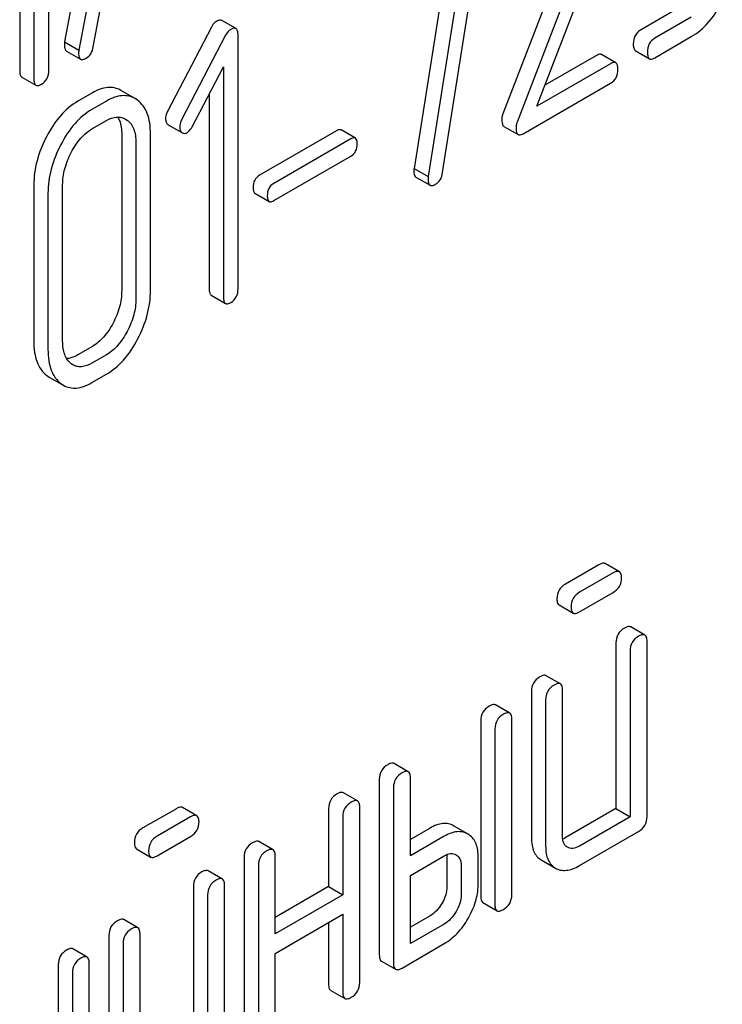
# Model space of a CAD drawing. Units: millimetres. Extents: x 0 to 2937, y -2 to 2077.
# Drawn here: x 2758 to 2769, y 1338 to 1353 of the extents above; entities that cross this region are included whole.
import ezdxf

# ---------------------------------------------------------------- set-up
doc = ezdxf.new("R2010")
doc.units = ezdxf.units.MM
doc.header["$LTSCALE"] = 161.538462
doc.layers.get('0').update_dxf_attribs({"linetype": 'CONTINUOUS'})

msp = doc.modelspace()

# ---------------------------------------------------------------- linework, layer by layer
at = {"color": 7, "linetype": 'Continuous'}
for p, q in [((2759.577, 1356.92), (2758.789, 1352.701)), ((2759.789, 1356.798), (2759.001, 1352.579)), ((2758.554, 1352.279), (2758.554, 1356.073)), ((2764.44, 1350.747), (2765.098, 1354.917)), ((2766.541, 1354.743), (2765.341, 1351.626)), ((2764.853, 1354.665), (2764.226, 1350.687)), ((2766.753, 1354.621), (2765.553, 1351.503)), ((2764.599, 1354.518), (2764.014, 1350.81)), ((2765.85, 1351.739), (2766.937, 1354.564)), ((2758.329, 1353.758), (2758.329, 1352.15)), ((2759.217, 1352.628), (2759.438, 1353.814)), ((2758.117, 1353.635), (2758.117, 1352.272)), ((2767.947, 1353.194), (2767.4, 1352.879)), ((2761.351, 1352.9), (2761.139, 1353.022)), ((2768.159, 1353.072), (2767.612, 1352.756)), ((2760.984, 1352.924), (2760.331, 1351.669)), ((2761.196, 1352.802), (2760.543, 1351.546)), ((2761.382, 1349.013), (2761.382, 1352.807)), ((2758.789, 1352.701), (2759.001, 1352.579)), ((2767.612, 1352.464), (2768.159, 1352.78)), ((2758.815, 1352.565), (2759.027, 1352.443)), ((2767.03, 1352.388), (2766.817, 1352.511)), ((2767.321, 1352.572), (2767.534, 1352.45)), ((2766.952, 1352.375), (2765.85, 1351.739)), ((2766.74, 1352.497), (2765.971, 1352.054)), ((2760.696, 1351.433), (2761.163, 1352.328)), ((2761.163, 1352.328), (2761.163, 1348.887)), ((2758.148, 1352.176), (2758.36, 1352.053)), ((2765.645, 1351.328), (2766.952, 1352.083)), ((2759.203, 1351.939), (2758.984, 1351.813)), ((2759.842, 1351.853), (2759.63, 1351.975)), ((2760.951, 1351.922), (2760.951, 1349.01)), ((2759.415, 1351.817), (2759.196, 1351.691)), ((2759.88, 1351.828), (2759.842, 1351.853)), ((2759.196, 1351.399), (2759.415, 1351.525)), ((2759.699, 1351.548), (2759.725, 1351.531)), ((2760.331, 1351.467), (2760.337, 1351.463)), ((2760.337, 1351.463), (2760.542, 1351.344)), ((2760.543, 1351.345), (2760.549, 1351.34)), ((2762.855, 1351.372), (2761.703, 1350.707)), ((2763.136, 1351.261), (2762.924, 1351.384)), ((2765.358, 1351.438), (2765.57, 1351.316)), ((2759.642, 1351.318), (2759.642, 1348.983)), ((2759.854, 1351.195), (2759.854, 1348.861)), ((2760.073, 1348.987), (2760.073, 1351.321)), ((2763.067, 1351.25), (2761.915, 1350.585)), ((2761.915, 1350.328), (2763.067, 1350.993)), ((2764.014, 1350.81), (2764.226, 1350.687)), ((2764.04, 1350.679), (2764.252, 1350.557)), ((2758.328, 1350.559), (2758.328, 1348.225)), ((2758.759, 1348.228), (2758.759, 1350.563)), ((2758.54, 1350.437), (2758.54, 1348.102)), ((2761.634, 1350.438), (2761.846, 1350.315)), ((2760.982, 1348.912), (2761.194, 1348.79)), ((2759.203, 1348.146), (2758.984, 1348.02)), ((2759.415, 1348.023), (2759.196, 1347.897)), ((2758.913, 1347.872), (2758.887, 1347.889)), ((2758.519, 1347.715), (2758.558, 1347.689)), ((2758.558, 1347.689), (2758.73, 1347.59)), ((2759.196, 1347.605), (2759.415, 1347.732)), ((2758.732, 1347.592), (2758.77, 1347.567)), ((2766.777, 1344.881), (2766.277, 1344.593)), ((2767.084, 1344.777), (2766.871, 1344.899)), ((2766.989, 1344.759), (2766.489, 1344.47)), ((2766.489, 1344.178), (2766.989, 1344.467)), ((2766.181, 1344.281), (2766.393, 1344.159)), ((2767.465, 1343.83), (2767.253, 1343.952)), ((2767.032, 1343.716), (2767.032, 1341.235)), ((2767.497, 1341.113), (2767.497, 1343.739)), ((2767.244, 1343.593), (2767.244, 1341.113)), ((2766.202, 1343.1), (2765.989, 1343.223)), ((2765.769, 1342.986), (2765.769, 1340.798)), ((2766.233, 1340.821), (2766.233, 1343.01)), ((2765.443, 1342.663), (2765.231, 1342.785)), ((2765.981, 1342.864), (2765.981, 1340.675)), ((2765.01, 1342.548), (2765.01, 1339.922)), ((2765.475, 1339.946), (2765.475, 1342.572)), ((2765.223, 1342.426), (2765.223, 1339.8)), ((2763.927, 1341.787), (2763.715, 1341.91)), ((2763.494, 1341.673), (2763.494, 1339.047)), ((2763.959, 1340.529), (2763.959, 1341.696)), ((2763.169, 1341.349), (2762.957, 1341.472)), ((2763.706, 1341.551), (2763.706, 1338.924)), ((2760.459, 1341.234), (2759.959, 1340.945)), ((2760.766, 1341.129), (2760.553, 1341.252)), ((2762.736, 1341.235), (2762.736, 1340.068)), ((2763.201, 1338.632), (2763.201, 1341.259)), ((2767.032, 1341.235), (2766.274, 1340.798)), ((2767.032, 1341.235), (2767.244, 1341.113)), ((2760.671, 1341.111), (2760.171, 1340.822)), ((2762.948, 1341.113), (2762.948, 1339.946)), ((2767.244, 1341.113), (2766.486, 1340.675)), ((2764.252, 1340.943), (2763.959, 1340.774)), ((2764.82, 1340.853), (2764.605, 1340.977)), ((2766.486, 1340.383), (2767.371, 1340.894)), ((2760.171, 1340.531), (2760.671, 1340.82)), ((2761.905, 1340.62), (2761.693, 1340.742)), ((2764.464, 1340.821), (2763.959, 1340.529)), ((2759.863, 1340.634), (2760.075, 1340.511)), ((2761.472, 1340.506), (2761.472, 1337.879)), ((2761.937, 1339.362), (2761.937, 1340.529)), ((2763.959, 1340.237), (2764.464, 1340.529)), ((2764.505, 1340.506), (2764.505, 1340.068)), ((2764.97, 1340.091), (2764.97, 1340.529)), ((2765.915, 1340.468), (2766.127, 1340.345)), ((2761.147, 1340.182), (2760.935, 1340.305)), ((2761.685, 1340.383), (2761.685, 1337.757)), ((2764.717, 1340.383), (2764.717, 1339.946)), ((2763.959, 1339.216), (2763.959, 1340.237)), ((2760.714, 1340.068), (2760.714, 1337.588)), ((2761.179, 1337.465), (2761.179, 1340.091)), ((2762.736, 1340.068), (2761.937, 1339.607)), ((2762.736, 1340.068), (2762.948, 1339.946)), ((2760.926, 1339.946), (2760.926, 1337.465)), ((2762.948, 1339.946), (2761.937, 1339.362)), ((2765.041, 1339.83), (2765.254, 1339.707)), ((2759.884, 1339.453), (2759.672, 1339.575)), ((2761.937, 1339.07), (2762.948, 1339.654)), ((2762.948, 1339.654), (2762.948, 1338.486)), ((2764.252, 1339.63), (2763.959, 1339.461)), ((2762.736, 1339.531), (2762.736, 1338.609)), ((2764.464, 1339.508), (2763.959, 1339.216)), ((2759.451, 1339.338), (2759.451, 1337.15)), ((2759.916, 1337.173), (2759.916, 1339.362)), ((2759.125, 1339.015), (2758.913, 1339.137)), ((2759.663, 1339.216), (2759.663, 1337.027)), ((2763.833, 1338.851), (2764.464, 1339.216)), ((2761.937, 1337.903), (2761.937, 1339.07)), ((2758.693, 1338.901), (2758.693, 1336.42)), ((2759.157, 1336.298), (2759.157, 1338.924)), ((2763.525, 1338.954), (2763.737, 1338.832)), ((2758.905, 1338.778), (2758.905, 1336.298)), ((2762.767, 1338.517), (2762.979, 1338.394))]:
    msp.add_line(p, q, dxfattribs=at)
msp.add_arc((2760.579, 1351.392), 0.0597, 239.9925, 242.6564, dxfattribs=at)
for points, knots in [([(2768.159, 1352.78), (2768.253, 1352.834), (2768.435, 1352.991), (2768.564, 1353.19), (2768.622, 1353.301)], [0, 0, 0, 0, 0.464902, 1, 1, 1, 1]), ([(2761.058, 1353.008), (2761.051, 1353.004), (2761.02, 1352.982), (2760.997, 1352.95), (2760.984, 1352.924)], [0, 0, 0, 0, 0.235315, 1, 1, 1, 1]), ([(2761.139, 1353.022), (2761.134, 1353.025), (2761.106, 1353.033), (2761.078, 1353.019), (2761.058, 1353.008)], [0, 0, 0, 0, 0.194054, 1, 1, 1, 1]), ([(2761.271, 1352.886), (2761.263, 1352.881), (2761.232, 1352.859), (2761.21, 1352.827), (2761.196, 1352.802)], [0, 0, 0, 0, 0.235315, 1, 1, 1, 1]), ([(2761.351, 1352.9), (2761.346, 1352.902), (2761.319, 1352.911), (2761.29, 1352.897), (2761.271, 1352.886)], [0, 0, 0, 0, 0.194054, 1, 1, 1, 1]), ([(2761.382, 1352.807), (2761.382, 1352.827), (2761.381, 1352.861), (2761.362, 1352.893), (2761.351, 1352.9)], [0, 0, 0, 0, 0.60404, 1, 1, 1, 1]), ([(2767.4, 1352.879), (2767.366, 1352.859), (2767.304, 1352.797), (2767.291, 1352.712), (2767.291, 1352.67)], [0, 0, 0, 0, 0.481113, 1, 1, 1, 1]), ([(2758.789, 1352.701), (2758.788, 1352.697), (2758.785, 1352.681), (2758.785, 1352.666), (2758.785, 1352.655)], [0, 0, 0, 0, 0.306966, 1, 1, 1, 1]), ([(2758.785, 1352.655), (2758.785, 1352.644), (2758.786, 1352.613), (2758.797, 1352.576), (2758.815, 1352.565)], [0, 0, 0, 0, 0.339205, 1, 1, 1, 1]), ([(2767.291, 1352.67), (2767.291, 1352.648), (2767.292, 1352.613), (2767.31, 1352.579), (2767.321, 1352.572)], [0, 0, 0, 0, 0.614515, 1, 1, 1, 1]), ([(2767.612, 1352.756), (2767.578, 1352.736), (2767.516, 1352.675), (2767.503, 1352.59), (2767.503, 1352.547)], [0, 0, 0, 0, 0.481113, 1, 1, 1, 1]), ([(2759.001, 1352.579), (2759, 1352.574), (2758.998, 1352.559), (2758.997, 1352.543), (2758.997, 1352.532)], [0, 0, 0, 0, 0.306966, 1, 1, 1, 1]), ([(2758.997, 1352.532), (2758.997, 1352.521), (2758.998, 1352.491), (2759.009, 1352.453), (2759.027, 1352.443)], [0, 0, 0, 0, 0.339205, 1, 1, 1, 1]), ([(2759.112, 1352.459), (2759.139, 1352.474), (2759.189, 1352.525), (2759.211, 1352.591), (2759.217, 1352.628)], [0, 0, 0, 0, 0.459754, 1, 1, 1, 1]), ([(2766.817, 1352.511), (2766.813, 1352.513), (2766.786, 1352.522), (2766.759, 1352.508), (2766.74, 1352.497)], [0, 0, 0, 0, 0.196696, 1, 1, 1, 1]), ([(2767.503, 1352.547), (2767.503, 1352.526), (2767.504, 1352.491), (2767.522, 1352.457), (2767.534, 1352.45)], [0, 0, 0, 0, 0.614515, 1, 1, 1, 1]), ([(2759.027, 1352.443), (2759.032, 1352.44), (2759.048, 1352.435), (2759.078, 1352.441), (2759.1, 1352.452), (2759.112, 1352.459)], [0, 0, 0, 0, 0.188931, 0.531917, 1, 1, 1, 1]), ([(2767.03, 1352.388), (2767.025, 1352.391), (2766.998, 1352.399), (2766.971, 1352.386), (2766.952, 1352.375)], [0, 0, 0, 0, 0.196696, 1, 1, 1, 1]), ([(2767.061, 1352.292), (2767.061, 1352.313), (2767.06, 1352.348), (2767.041, 1352.381), (2767.03, 1352.388)], [0, 0, 0, 0, 0.608043, 1, 1, 1, 1]), ([(2767.534, 1352.45), (2767.538, 1352.447), (2767.553, 1352.443), (2767.581, 1352.448), (2767.601, 1352.458), (2767.612, 1352.464)], [0, 0, 0, 0, 0.190126, 0.532845, 1, 1, 1, 1]), ([(2758.117, 1352.272), (2758.117, 1352.251), (2758.118, 1352.216), (2758.136, 1352.182), (2758.148, 1352.176)], [0, 0, 0, 0, 0.612645, 1, 1, 1, 1]), ([(2758.441, 1352.069), (2758.476, 1352.088), (2758.54, 1352.15), (2758.554, 1352.236), (2758.554, 1352.279)], [0, 0, 0, 0, 0.478564, 1, 1, 1, 1]), ([(2766.952, 1352.083), (2766.986, 1352.103), (2767.048, 1352.164), (2767.061, 1352.249), (2767.061, 1352.292)], [0, 0, 0, 0, 0.474189, 1, 1, 1, 1]), ([(2758.329, 1352.15), (2758.329, 1352.128), (2758.33, 1352.094), (2758.348, 1352.06), (2758.36, 1352.053)], [0, 0, 0, 0, 0.612645, 1, 1, 1, 1]), ([(2758.36, 1352.053), (2758.364, 1352.051), (2758.38, 1352.046), (2758.409, 1352.051), (2758.43, 1352.062), (2758.441, 1352.069)], [0, 0, 0, 0, 0.188797, 0.531263, 1, 1, 1, 1]), ([(2759.63, 1351.975), (2759.601, 1351.992), (2759.536, 1352.018), (2759.429, 1352.024), (2759.314, 1351.997), (2759.24, 1351.961), (2759.203, 1351.939)], [0, 0, 0, 0, 0.22621, 0.455412, 0.707998, 1, 1, 1, 1]), ([(2758.984, 1351.813), (2758.889, 1351.758), (2758.707, 1351.601), (2758.579, 1351.401), (2758.521, 1351.289)], [0, 0, 0, 0, 0.464813, 1, 1, 1, 1]), ([(2759.842, 1351.853), (2759.813, 1351.87), (2759.748, 1351.895), (2759.641, 1351.901), (2759.527, 1351.875), (2759.453, 1351.839), (2759.415, 1351.817)], [0, 0, 0, 0, 0.22621, 0.455412, 0.707998, 1, 1, 1, 1]), ([(2760.073, 1351.321), (2760.073, 1351.378), (2760.066, 1351.482), (2760.031, 1351.626), (2759.97, 1351.744), (2759.912, 1351.804), (2759.88, 1351.828)], [0, 0, 0, 0, 0.30014, 0.558838, 0.786987, 1, 1, 1, 1]), ([(2759.196, 1351.691), (2759.101, 1351.636), (2758.92, 1351.478), (2758.791, 1351.278), (2758.733, 1351.166)], [0, 0, 0, 0, 0.464813, 1, 1, 1, 1]), ([(2760.331, 1351.669), (2760.325, 1351.659), (2760.308, 1351.622), (2760.298, 1351.582), (2760.298, 1351.553)], [0, 0, 0, 0, 0.281555, 1, 1, 1, 1]), ([(2765.341, 1351.626), (2765.338, 1351.618), (2765.33, 1351.592), (2765.326, 1351.564), (2765.326, 1351.544)], [0, 0, 0, 0, 0.272015, 1, 1, 1, 1]), ([(2759.415, 1351.525), (2759.462, 1351.552), (2759.537, 1351.583), (2759.638, 1351.576), (2759.68, 1351.559), (2759.699, 1351.548)], [0, 0, 0, 0, 0.548449, 0.780797, 1, 1, 1, 1]), ([(2759.582, 1351.578), (2759.592, 1351.562), (2759.632, 1351.481), (2759.642, 1351.388), (2759.642, 1351.318)], [0, 0, 0, 0, 0.217803, 1, 1, 1, 1]), ([(2759.725, 1351.531), (2759.746, 1351.515), (2759.786, 1351.474), (2759.827, 1351.395), (2759.85, 1351.299), (2759.854, 1351.231), (2759.854, 1351.195)], [0, 0, 0, 0, 0.21672, 0.451386, 0.712376, 1, 1, 1, 1]), ([(2760.298, 1351.553), (2760.298, 1351.536), (2760.301, 1351.503), (2760.319, 1351.476), (2760.331, 1351.467)], [0, 0, 0, 0, 0.557475, 1, 1, 1, 1]), ([(2760.543, 1351.546), (2760.537, 1351.536), (2760.52, 1351.5), (2760.51, 1351.46), (2760.51, 1351.431)], [0, 0, 0, 0, 0.281555, 1, 1, 1, 1]), ([(2765.326, 1351.544), (2765.326, 1351.52), (2765.326, 1351.483), (2765.346, 1351.445), (2765.358, 1351.438)], [0, 0, 0, 0, 0.619109, 1, 1, 1, 1]), ([(2765.553, 1351.503), (2765.55, 1351.496), (2765.542, 1351.47), (2765.538, 1351.442), (2765.538, 1351.421)], [0, 0, 0, 0, 0.272015, 1, 1, 1, 1]), ([(2758.888, 1351.049), (2758.907, 1351.086), (2758.985, 1351.221), (2759.097, 1351.342), (2759.196, 1351.399)], [0, 0, 0, 0, 0.266112, 1, 1, 1, 1]), ([(2760.51, 1351.431), (2760.51, 1351.424), (2760.511, 1351.4), (2760.517, 1351.376), (2760.527, 1351.362)], [0, 0, 0, 0, 0.29048, 1, 1, 1, 1]), ([(2760.552, 1351.339), (2760.562, 1351.334), (2760.587, 1351.33), (2760.61, 1351.34), (2760.621, 1351.346)], [0, 0, 0, 0, 0.453846, 1, 1, 1, 1]), ([(2760.621, 1351.346), (2760.628, 1351.35), (2760.659, 1351.373), (2760.682, 1351.406), (2760.696, 1351.433)], [0, 0, 0, 0, 0.209665, 1, 1, 1, 1]), ([(2762.924, 1351.384), (2762.919, 1351.386), (2762.896, 1351.394), (2762.872, 1351.382), (2762.855, 1351.372)], [0, 0, 0, 0, 0.196914, 1, 1, 1, 1]), ([(2765.538, 1351.421), (2765.538, 1351.398), (2765.539, 1351.36), (2765.558, 1351.323), (2765.57, 1351.316)], [0, 0, 0, 0, 0.619109, 1, 1, 1, 1]), ([(2765.57, 1351.316), (2765.575, 1351.313), (2765.6, 1351.305), (2765.627, 1351.318), (2765.645, 1351.328)], [0, 0, 0, 0, 0.1968, 1, 1, 1, 1]), ([(2758.521, 1351.289), (2758.459, 1351.172), (2758.363, 1350.935), (2758.328, 1350.681), (2758.328, 1350.559)], [0, 0, 0, 0, 0.519575, 1, 1, 1, 1]), ([(2763.136, 1351.261), (2763.132, 1351.264), (2763.108, 1351.271), (2763.084, 1351.259), (2763.067, 1351.25)], [0, 0, 0, 0, 0.196914, 1, 1, 1, 1]), ([(2763.164, 1351.177), (2763.164, 1351.196), (2763.163, 1351.226), (2763.146, 1351.255), (2763.136, 1351.261)], [0, 0, 0, 0, 0.607744, 1, 1, 1, 1]), ([(2758.733, 1351.166), (2758.672, 1351.05), (2758.575, 1350.813), (2758.54, 1350.558), (2758.54, 1350.437)], [0, 0, 0, 0, 0.519575, 1, 1, 1, 1]), ([(2758.759, 1350.563), (2758.759, 1350.643), (2758.782, 1350.812), (2758.847, 1350.97), (2758.888, 1351.049)], [0, 0, 0, 0, 0.473485, 1, 1, 1, 1]), ([(2763.067, 1350.993), (2763.097, 1351.01), (2763.152, 1351.064), (2763.164, 1351.139), (2763.164, 1351.177)], [0, 0, 0, 0, 0.473705, 1, 1, 1, 1]), ([(2764.014, 1350.81), (2764.013, 1350.806), (2764.01, 1350.793), (2764.01, 1350.779), (2764.01, 1350.769)], [0, 0, 0, 0, 0.298301, 1, 1, 1, 1]), ([(2764.01, 1350.769), (2764.01, 1350.758), (2764.011, 1350.727), (2764.021, 1350.69), (2764.04, 1350.679)], [0, 0, 0, 0, 0.339864, 1, 1, 1, 1]), ([(2764.335, 1350.572), (2764.363, 1350.589), (2764.415, 1350.641), (2764.434, 1350.71), (2764.44, 1350.747)], [0, 0, 0, 0, 0.463537, 1, 1, 1, 1]), ([(2761.703, 1350.707), (2761.673, 1350.69), (2761.619, 1350.636), (2761.607, 1350.561), (2761.607, 1350.523)], [0, 0, 0, 0, 0.48157, 1, 1, 1, 1]), ([(2764.226, 1350.687), (2764.225, 1350.683), (2764.222, 1350.67), (2764.222, 1350.656), (2764.222, 1350.647)], [0, 0, 0, 0, 0.298301, 1, 1, 1, 1]), ([(2764.222, 1350.647), (2764.222, 1350.636), (2764.223, 1350.605), (2764.233, 1350.568), (2764.252, 1350.557)], [0, 0, 0, 0, 0.339864, 1, 1, 1, 1]), ([(2761.607, 1350.523), (2761.607, 1350.504), (2761.608, 1350.474), (2761.624, 1350.444), (2761.634, 1350.438)], [0, 0, 0, 0, 0.615092, 1, 1, 1, 1]), ([(2761.915, 1350.585), (2761.885, 1350.567), (2761.831, 1350.513), (2761.819, 1350.438), (2761.819, 1350.401)], [0, 0, 0, 0, 0.48157, 1, 1, 1, 1]), ([(2764.252, 1350.557), (2764.257, 1350.554), (2764.272, 1350.549), (2764.302, 1350.555), (2764.323, 1350.566), (2764.335, 1350.572)], [0, 0, 0, 0, 0.188304, 0.53088, 1, 1, 1, 1]), ([(2761.819, 1350.401), (2761.819, 1350.382), (2761.82, 1350.351), (2761.836, 1350.321), (2761.846, 1350.315)], [0, 0, 0, 0, 0.615092, 1, 1, 1, 1]), ([(2761.846, 1350.315), (2761.85, 1350.313), (2761.874, 1350.306), (2761.899, 1350.318), (2761.915, 1350.328)], [0, 0, 0, 0, 0.191525, 1, 1, 1, 1]), ([(2759.642, 1348.983), (2759.642, 1348.901), (2759.618, 1348.731), (2759.553, 1348.572), (2759.512, 1348.495)], [0, 0, 0, 0, 0.484498, 1, 1, 1, 1]), ([(2759.88, 1348.255), (2759.941, 1348.37), (2760.037, 1348.608), (2760.073, 1348.863), (2760.073, 1348.987)], [0, 0, 0, 0, 0.514371, 1, 1, 1, 1]), ([(2760.951, 1349.01), (2760.951, 1348.988), (2760.952, 1348.953), (2760.97, 1348.919), (2760.982, 1348.912)], [0, 0, 0, 0, 0.614515, 1, 1, 1, 1]), ([(2761.273, 1348.804), (2761.306, 1348.824), (2761.369, 1348.885), (2761.382, 1348.97), (2761.382, 1349.013)], [0, 0, 0, 0, 0.474191, 1, 1, 1, 1]), ([(2759.854, 1348.861), (2759.854, 1348.78), (2759.831, 1348.61), (2759.766, 1348.451), (2759.725, 1348.372)], [0, 0, 0, 0, 0.47335, 1, 1, 1, 1]), ([(2761.163, 1348.887), (2761.163, 1348.866), (2761.164, 1348.831), (2761.183, 1348.797), (2761.194, 1348.79)], [0, 0, 0, 0, 0.614515, 1, 1, 1, 1]), ([(2761.194, 1348.79), (2761.199, 1348.787), (2761.213, 1348.783), (2761.241, 1348.788), (2761.262, 1348.798), (2761.273, 1348.804)], [0, 0, 0, 0, 0.190127, 0.532847, 1, 1, 1, 1]), ([(2759.512, 1348.495), (2759.473, 1348.42), (2759.387, 1348.286), (2759.265, 1348.182), (2759.203, 1348.146)], [0, 0, 0, 0, 0.538693, 1, 1, 1, 1]), ([(2759.725, 1348.372), (2759.686, 1348.299), (2759.6, 1348.166), (2759.479, 1348.061), (2759.415, 1348.023)], [0, 0, 0, 0, 0.525871, 1, 1, 1, 1]), ([(2759.415, 1347.732), (2759.509, 1347.786), (2759.692, 1347.943), (2759.821, 1348.143), (2759.88, 1348.255)], [0, 0, 0, 0, 0.463794, 1, 1, 1, 1]), ([(2758.328, 1348.225), (2758.328, 1348.168), (2758.334, 1348.063), (2758.369, 1347.919), (2758.429, 1347.8), (2758.487, 1347.739), (2758.519, 1347.715)], [0, 0, 0, 0, 0.299358, 0.557864, 0.786207, 1, 1, 1, 1]), ([(2758.54, 1348.102), (2758.54, 1348.046), (2758.546, 1347.941), (2758.581, 1347.796), (2758.641, 1347.678), (2758.7, 1347.617), (2758.732, 1347.592)], [0, 0, 0, 0, 0.299358, 0.557864, 0.786207, 1, 1, 1, 1]), ([(2758.887, 1347.889), (2758.865, 1347.906), (2758.825, 1347.947), (2758.785, 1348.028), (2758.763, 1348.124), (2758.759, 1348.192), (2758.759, 1348.228)], [0, 0, 0, 0, 0.216533, 0.451411, 0.712688, 1, 1, 1, 1]), ([(2758.984, 1348.02), (2758.97, 1348.011), (2758.918, 1347.984), (2758.86, 1347.967), (2758.818, 1347.965)], [0, 0, 0, 0, 0.281473, 1, 1, 1, 1]), ([(2759.196, 1347.897), (2759.149, 1347.87), (2759.074, 1347.838), (2758.974, 1347.844), (2758.932, 1347.861), (2758.913, 1347.872)], [0, 0, 0, 0, 0.549042, 0.781511, 1, 1, 1, 1]), ([(2758.77, 1347.567), (2758.799, 1347.55), (2758.864, 1347.525), (2758.971, 1347.52), (2759.084, 1347.548), (2759.158, 1347.583), (2759.196, 1347.605)], [0, 0, 0, 0, 0.225528, 0.454504, 0.707554, 1, 1, 1, 1]), ([(2766.871, 1344.899), (2766.866, 1344.902), (2766.849, 1344.908), (2766.815, 1344.901), (2766.791, 1344.889), (2766.777, 1344.881)], [0, 0, 0, 0, 0.187711, 0.530775, 1, 1, 1, 1]), ([(2767.084, 1344.777), (2767.078, 1344.78), (2767.061, 1344.785), (2767.027, 1344.779), (2767.003, 1344.767), (2766.989, 1344.759)], [0, 0, 0, 0, 0.187711, 0.530775, 1, 1, 1, 1]), ([(2767.115, 1344.686), (2767.115, 1344.697), (2767.114, 1344.729), (2767.102, 1344.766), (2767.084, 1344.777)], [0, 0, 0, 0, 0.334992, 1, 1, 1, 1]), ([(2766.277, 1344.593), (2766.238, 1344.571), (2766.169, 1344.508), (2766.15, 1344.417), (2766.15, 1344.374)], [0, 0, 0, 0, 0.503459, 1, 1, 1, 1]), ([(2766.989, 1344.467), (2767.027, 1344.489), (2767.097, 1344.551), (2767.115, 1344.642), (2767.115, 1344.686)], [0, 0, 0, 0, 0.496539, 1, 1, 1, 1]), ([(2766.489, 1344.47), (2766.45, 1344.448), (2766.381, 1344.386), (2766.362, 1344.295), (2766.362, 1344.251)], [0, 0, 0, 0, 0.503459, 1, 1, 1, 1]), ([(2766.15, 1344.374), (2766.15, 1344.362), (2766.151, 1344.331), (2766.162, 1344.292), (2766.181, 1344.281)], [0, 0, 0, 0, 0.340007, 1, 1, 1, 1]), ([(2766.362, 1344.251), (2766.362, 1344.24), (2766.364, 1344.208), (2766.374, 1344.17), (2766.393, 1344.159)], [0, 0, 0, 0, 0.340007, 1, 1, 1, 1]), ([(2766.393, 1344.159), (2766.399, 1344.156), (2766.416, 1344.151), (2766.45, 1344.158), (2766.475, 1344.17), (2766.489, 1344.178)], [0, 0, 0, 0, 0.183234, 0.524667, 1, 1, 1, 1]), ([(2767.159, 1343.935), (2767.12, 1343.912), (2767.051, 1343.85), (2767.032, 1343.759), (2767.032, 1343.716)], [0, 0, 0, 0, 0.503459, 1, 1, 1, 1]), ([(2767.253, 1343.952), (2767.248, 1343.955), (2767.23, 1343.961), (2767.196, 1343.954), (2767.172, 1343.942), (2767.159, 1343.935)], [0, 0, 0, 0, 0.187711, 0.530775, 1, 1, 1, 1]), ([(2767.465, 1343.83), (2767.46, 1343.833), (2767.442, 1343.838), (2767.409, 1343.832), (2767.384, 1343.82), (2767.371, 1343.812)], [0, 0, 0, 0, 0.187711, 0.530775, 1, 1, 1, 1]), ([(2767.497, 1343.739), (2767.497, 1343.75), (2767.496, 1343.782), (2767.484, 1343.819), (2767.465, 1343.83)], [0, 0, 0, 0, 0.334992, 1, 1, 1, 1]), ([(2767.371, 1343.812), (2767.332, 1343.79), (2767.263, 1343.728), (2767.244, 1343.637), (2767.244, 1343.593)], [0, 0, 0, 0, 0.503459, 1, 1, 1, 1]), ([(2765.989, 1343.223), (2765.984, 1343.226), (2765.967, 1343.231), (2765.933, 1343.225), (2765.909, 1343.213), (2765.895, 1343.205)], [0, 0, 0, 0, 0.187711, 0.530775, 1, 1, 1, 1]), ([(2765.895, 1343.205), (2765.857, 1343.183), (2765.787, 1343.121), (2765.769, 1343.03), (2765.769, 1342.986)], [0, 0, 0, 0, 0.503459, 1, 1, 1, 1]), ([(2766.107, 1343.083), (2766.069, 1343.06), (2765.999, 1342.998), (2765.981, 1342.907), (2765.981, 1342.864)], [0, 0, 0, 0, 0.503459, 1, 1, 1, 1]), ([(2766.202, 1343.1), (2766.196, 1343.103), (2766.179, 1343.109), (2766.145, 1343.102), (2766.121, 1343.09), (2766.107, 1343.083)], [0, 0, 0, 0, 0.187711, 0.530775, 1, 1, 1, 1]), ([(2766.233, 1343.01), (2766.233, 1343.021), (2766.232, 1343.052), (2766.22, 1343.089), (2766.202, 1343.1)], [0, 0, 0, 0, 0.334992, 1, 1, 1, 1]), ([(2765.231, 1342.785), (2765.226, 1342.788), (2765.208, 1342.793), (2765.175, 1342.787), (2765.15, 1342.775), (2765.137, 1342.767)], [0, 0, 0, 0, 0.187711, 0.530775, 1, 1, 1, 1]), ([(2765.137, 1342.767), (2765.099, 1342.745), (2765.029, 1342.683), (2765.01, 1342.592), (2765.01, 1342.548)], [0, 0, 0, 0, 0.503454, 1, 1, 1, 1]), ([(2765.349, 1342.645), (2765.311, 1342.623), (2765.241, 1342.561), (2765.223, 1342.47), (2765.223, 1342.426)], [0, 0, 0, 0, 0.503454, 1, 1, 1, 1]), ([(2765.443, 1342.663), (2765.438, 1342.666), (2765.421, 1342.671), (2765.387, 1342.665), (2765.362, 1342.653), (2765.349, 1342.645)], [0, 0, 0, 0, 0.187711, 0.530775, 1, 1, 1, 1]), ([(2765.475, 1342.572), (2765.475, 1342.583), (2765.474, 1342.614), (2765.462, 1342.652), (2765.443, 1342.663)], [0, 0, 0, 0, 0.334992, 1, 1, 1, 1]), ([(2763.715, 1341.91), (2763.71, 1341.913), (2763.692, 1341.918), (2763.658, 1341.912), (2763.634, 1341.9), (2763.621, 1341.892)], [0, 0, 0, 0, 0.187706, 0.530768, 1, 1, 1, 1]), ([(2763.621, 1341.892), (2763.582, 1341.87), (2763.513, 1341.808), (2763.494, 1341.717), (2763.494, 1341.673)], [0, 0, 0, 0, 0.503453, 1, 1, 1, 1]), ([(2763.833, 1341.769), (2763.794, 1341.747), (2763.725, 1341.685), (2763.706, 1341.594), (2763.706, 1341.551)], [0, 0, 0, 0, 0.503453, 1, 1, 1, 1]), ([(2763.927, 1341.787), (2763.922, 1341.79), (2763.904, 1341.795), (2763.87, 1341.789), (2763.846, 1341.777), (2763.833, 1341.769)], [0, 0, 0, 0, 0.187706, 0.530768, 1, 1, 1, 1]), ([(2763.959, 1341.696), (2763.959, 1341.707), (2763.958, 1341.739), (2763.946, 1341.776), (2763.927, 1341.787)], [0, 0, 0, 0, 0.334993, 1, 1, 1, 1]), ([(2762.957, 1341.472), (2762.951, 1341.475), (2762.934, 1341.48), (2762.9, 1341.474), (2762.876, 1341.462), (2762.862, 1341.454)], [0, 0, 0, 0, 0.187711, 0.530775, 1, 1, 1, 1]), ([(2762.862, 1341.454), (2762.824, 1341.432), (2762.754, 1341.37), (2762.736, 1341.279), (2762.736, 1341.235)], [0, 0, 0, 0, 0.503459, 1, 1, 1, 1]), ([(2763.075, 1341.332), (2763.036, 1341.31), (2762.967, 1341.248), (2762.948, 1341.156), (2762.948, 1341.113)], [0, 0, 0, 0, 0.503459, 1, 1, 1, 1]), ([(2763.169, 1341.349), (2763.164, 1341.352), (2763.146, 1341.358), (2763.112, 1341.352), (2763.088, 1341.339), (2763.075, 1341.332)], [0, 0, 0, 0, 0.187711, 0.530775, 1, 1, 1, 1]), ([(2763.201, 1341.259), (2763.201, 1341.27), (2763.2, 1341.301), (2763.188, 1341.338), (2763.169, 1341.349)], [0, 0, 0, 0, 0.334992, 1, 1, 1, 1]), ([(2760.553, 1341.252), (2760.548, 1341.255), (2760.531, 1341.26), (2760.497, 1341.254), (2760.473, 1341.242), (2760.459, 1341.234)], [0, 0, 0, 0, 0.187711, 0.530775, 1, 1, 1, 1]), ([(2760.766, 1341.129), (2760.76, 1341.132), (2760.743, 1341.137), (2760.709, 1341.131), (2760.685, 1341.119), (2760.671, 1341.111)], [0, 0, 0, 0, 0.187711, 0.530775, 1, 1, 1, 1]), ([(2760.671, 1340.82), (2760.709, 1340.841), (2760.779, 1340.903), (2760.798, 1340.994), (2760.798, 1341.038)], [0, 0, 0, 0, 0.496539, 1, 1, 1, 1]), ([(2760.798, 1341.038), (2760.798, 1341.049), (2760.796, 1341.081), (2760.784, 1341.118), (2760.766, 1341.129)], [0, 0, 0, 0, 0.334992, 1, 1, 1, 1]), ([(2767.371, 1340.894), (2767.408, 1340.916), (2767.478, 1340.977), (2767.497, 1341.069), (2767.497, 1341.113)], [0, 0, 0, 0, 0.496539, 1, 1, 1, 1]), ([(2759.959, 1340.945), (2759.92, 1340.923), (2759.851, 1340.861), (2759.832, 1340.77), (2759.832, 1340.726)], [0, 0, 0, 0, 0.503459, 1, 1, 1, 1]), ([(2764.605, 1340.977), (2764.582, 1340.991), (2764.529, 1341.012), (2764.44, 1341.015), (2764.346, 1340.992), (2764.284, 1340.962), (2764.252, 1340.943)], [0, 0, 0, 0, 0.221785, 0.44957, 0.703866, 1, 1, 1, 1]), ([(2764.817, 1340.855), (2764.794, 1340.869), (2764.741, 1340.889), (2764.652, 1340.893), (2764.558, 1340.869), (2764.496, 1340.839), (2764.464, 1340.821)], [0, 0, 0, 0, 0.221785, 0.44957, 0.703866, 1, 1, 1, 1]), ([(2759.832, 1340.726), (2759.832, 1340.715), (2759.833, 1340.683), (2759.844, 1340.645), (2759.863, 1340.634)], [0, 0, 0, 0, 0.340007, 1, 1, 1, 1]), ([(2760.171, 1340.822), (2760.133, 1340.8), (2760.063, 1340.738), (2760.044, 1340.647), (2760.044, 1340.604)], [0, 0, 0, 0, 0.503459, 1, 1, 1, 1]), ([(2761.599, 1340.725), (2761.561, 1340.703), (2761.491, 1340.641), (2761.472, 1340.549), (2761.472, 1340.506)], [0, 0, 0, 0, 0.503459, 1, 1, 1, 1]), ([(2761.693, 1340.742), (2761.688, 1340.745), (2761.67, 1340.751), (2761.637, 1340.744), (2761.612, 1340.732), (2761.599, 1340.725)], [0, 0, 0, 0, 0.187711, 0.530775, 1, 1, 1, 1]), ([(2764.97, 1340.529), (2764.97, 1340.566), (2764.965, 1340.634), (2764.937, 1340.727), (2764.889, 1340.803), (2764.844, 1340.839), (2764.82, 1340.853)], [0, 0, 0, 0, 0.292341, 0.545443, 0.774685, 1, 1, 1, 1]), ([(2765.769, 1340.798), (2765.769, 1340.76), (2765.773, 1340.69), (2765.8, 1340.594), (2765.846, 1340.518), (2765.891, 1340.482), (2765.915, 1340.468)], [0, 0, 0, 0, 0.298521, 0.553321, 0.779909, 1, 1, 1, 1]), ([(2766.307, 1340.656), (2766.295, 1340.663), (2766.272, 1340.681), (2766.239, 1340.735), (2766.233, 1340.786), (2766.233, 1340.821)], [0, 0, 0, 0, 0.217151, 0.449584, 1, 1, 1, 1]), ([(2766.274, 1340.798), (2766.271, 1340.796), (2766.258, 1340.789), (2766.246, 1340.782), (2766.236, 1340.778)], [0, 0, 0, 0, 0.261983, 1, 1, 1, 1]), ([(2760.044, 1340.604), (2760.044, 1340.592), (2760.046, 1340.56), (2760.057, 1340.522), (2760.075, 1340.511)], [0, 0, 0, 0, 0.340007, 1, 1, 1, 1]), ([(2761.811, 1340.602), (2761.773, 1340.58), (2761.703, 1340.518), (2761.685, 1340.427), (2761.685, 1340.383)], [0, 0, 0, 0, 0.503459, 1, 1, 1, 1]), ([(2761.905, 1340.62), (2761.9, 1340.623), (2761.882, 1340.628), (2761.849, 1340.622), (2761.824, 1340.61), (2761.811, 1340.602)], [0, 0, 0, 0, 0.187711, 0.530775, 1, 1, 1, 1]), ([(2761.937, 1340.529), (2761.937, 1340.54), (2761.936, 1340.572), (2761.924, 1340.609), (2761.905, 1340.62)], [0, 0, 0, 0, 0.334992, 1, 1, 1, 1]), ([(2765.981, 1340.675), (2765.981, 1340.637), (2765.985, 1340.568), (2766.012, 1340.472), (2766.059, 1340.395), (2766.103, 1340.359), (2766.127, 1340.345)], [0, 0, 0, 0, 0.298521, 0.553321, 0.779909, 1, 1, 1, 1]), ([(2766.486, 1340.675), (2766.456, 1340.658), (2766.409, 1340.637), (2766.345, 1340.639), (2766.319, 1340.649), (2766.307, 1340.656)], [0, 0, 0, 0, 0.550414, 0.782847, 1, 1, 1, 1]), ([(2760.075, 1340.511), (2760.081, 1340.508), (2760.098, 1340.503), (2760.132, 1340.51), (2760.157, 1340.523), (2760.171, 1340.531)], [0, 0, 0, 0, 0.183234, 0.524667, 1, 1, 1, 1]), ([(2764.464, 1340.529), (2764.494, 1340.546), (2764.553, 1340.572), (2764.617, 1340.558), (2764.641, 1340.544)], [0, 0, 0, 0, 0.551732, 1, 1, 1, 1]), ([(2764.502, 1340.548), (2764.503, 1340.544), (2764.504, 1340.53), (2764.505, 1340.516), (2764.505, 1340.506)], [0, 0, 0, 0, 0.238601, 1, 1, 1, 1]), ([(2764.641, 1340.544), (2764.665, 1340.53), (2764.71, 1340.481), (2764.717, 1340.417), (2764.717, 1340.383)], [0, 0, 0, 0, 0.448266, 1, 1, 1, 1]), ([(2760.841, 1340.287), (2760.802, 1340.265), (2760.733, 1340.203), (2760.714, 1340.112), (2760.714, 1340.068)], [0, 0, 0, 0, 0.503454, 1, 1, 1, 1]), ([(2760.935, 1340.305), (2760.93, 1340.308), (2760.912, 1340.313), (2760.878, 1340.307), (2760.854, 1340.295), (2760.841, 1340.287)], [0, 0, 0, 0, 0.187711, 0.530775, 1, 1, 1, 1]), ([(2766.127, 1340.345), (2766.151, 1340.331), (2766.205, 1340.311), (2766.295, 1340.308), (2766.391, 1340.333), (2766.454, 1340.364), (2766.486, 1340.383)], [0, 0, 0, 0, 0.220092, 0.44668, 0.70148, 1, 1, 1, 1]), ([(2761.053, 1340.164), (2761.015, 1340.142), (2760.945, 1340.08), (2760.926, 1339.989), (2760.926, 1339.946)], [0, 0, 0, 0, 0.503454, 1, 1, 1, 1]), ([(2761.147, 1340.182), (2761.142, 1340.185), (2761.124, 1340.19), (2761.091, 1340.184), (2761.066, 1340.172), (2761.053, 1340.164)], [0, 0, 0, 0, 0.187711, 0.530775, 1, 1, 1, 1]), ([(2761.179, 1340.091), (2761.179, 1340.102), (2761.178, 1340.134), (2761.166, 1340.171), (2761.147, 1340.182)], [0, 0, 0, 0, 0.334992, 1, 1, 1, 1]), ([(2764.505, 1340.068), (2764.505, 1340.026), (2764.49, 1339.938), (2764.453, 1339.857), (2764.429, 1339.817)], [0, 0, 0, 0, 0.471607, 1, 1, 1, 1]), ([(2764.821, 1339.591), (2764.867, 1339.671), (2764.941, 1339.832), (2764.97, 1340.008), (2764.97, 1340.091)], [0, 0, 0, 0, 0.524791, 1, 1, 1, 1]), ([(2764.717, 1339.946), (2764.717, 1339.904), (2764.703, 1339.815), (2764.665, 1339.735), (2764.641, 1339.695)], [0, 0, 0, 0, 0.4734, 1, 1, 1, 1]), ([(2765.01, 1339.922), (2765.01, 1339.911), (2765.012, 1339.879), (2765.023, 1339.841), (2765.041, 1339.83)], [0, 0, 0, 0, 0.340006, 1, 1, 1, 1]), ([(2765.349, 1339.727), (2765.387, 1339.748), (2765.456, 1339.81), (2765.475, 1339.901), (2765.475, 1339.946)], [0, 0, 0, 0, 0.496539, 1, 1, 1, 1]), ([(2764.429, 1339.817), (2764.406, 1339.777), (2764.356, 1339.706), (2764.287, 1339.65), (2764.252, 1339.63)], [0, 0, 0, 0, 0.532635, 1, 1, 1, 1]), ([(2764.641, 1339.695), (2764.619, 1339.655), (2764.568, 1339.584), (2764.5, 1339.528), (2764.464, 1339.508)], [0, 0, 0, 0, 0.52687, 1, 1, 1, 1]), ([(2765.223, 1339.8), (2765.223, 1339.788), (2765.224, 1339.756), (2765.235, 1339.718), (2765.254, 1339.707)], [0, 0, 0, 0, 0.340006, 1, 1, 1, 1]), ([(2765.254, 1339.707), (2765.259, 1339.704), (2765.277, 1339.699), (2765.311, 1339.706), (2765.335, 1339.719), (2765.349, 1339.727)], [0, 0, 0, 0, 0.183239, 0.524674, 1, 1, 1, 1]), ([(2759.577, 1339.557), (2759.539, 1339.535), (2759.469, 1339.473), (2759.451, 1339.382), (2759.451, 1339.338)], [0, 0, 0, 0, 0.503454, 1, 1, 1, 1]), ([(2759.672, 1339.575), (2759.666, 1339.578), (2759.649, 1339.583), (2759.615, 1339.577), (2759.591, 1339.565), (2759.577, 1339.557)], [0, 0, 0, 0, 0.187711, 0.530775, 1, 1, 1, 1]), ([(2764.464, 1339.216), (2764.536, 1339.257), (2764.673, 1339.368), (2764.775, 1339.512), (2764.821, 1339.591)], [0, 0, 0, 0, 0.473127, 1, 1, 1, 1]), ([(2759.789, 1339.435), (2759.751, 1339.413), (2759.681, 1339.351), (2759.663, 1339.26), (2759.663, 1339.216)], [0, 0, 0, 0, 0.503454, 1, 1, 1, 1]), ([(2759.884, 1339.453), (2759.878, 1339.456), (2759.861, 1339.461), (2759.827, 1339.455), (2759.803, 1339.443), (2759.789, 1339.435)], [0, 0, 0, 0, 0.187711, 0.530775, 1, 1, 1, 1]), ([(2759.916, 1339.362), (2759.916, 1339.373), (2759.914, 1339.405), (2759.902, 1339.442), (2759.884, 1339.453)], [0, 0, 0, 0, 0.334992, 1, 1, 1, 1]), ([(2758.819, 1339.12), (2758.781, 1339.098), (2758.711, 1339.036), (2758.693, 1338.944), (2758.693, 1338.901)], [0, 0, 0, 0, 0.503459, 1, 1, 1, 1]), ([(2758.913, 1339.137), (2758.908, 1339.14), (2758.89, 1339.146), (2758.857, 1339.14), (2758.832, 1339.127), (2758.819, 1339.12)], [0, 0, 0, 0, 0.187711, 0.530775, 1, 1, 1, 1]), ([(2759.031, 1338.997), (2758.993, 1338.975), (2758.923, 1338.913), (2758.905, 1338.822), (2758.905, 1338.778)], [0, 0, 0, 0, 0.503459, 1, 1, 1, 1]), ([(2759.125, 1339.015), (2759.12, 1339.018), (2759.103, 1339.023), (2759.069, 1339.017), (2759.045, 1339.005), (2759.031, 1338.997)], [0, 0, 0, 0, 0.187711, 0.530775, 1, 1, 1, 1]), ([(2759.157, 1338.924), (2759.157, 1338.935), (2759.156, 1338.967), (2759.144, 1339.004), (2759.125, 1339.015)], [0, 0, 0, 0, 0.334992, 1, 1, 1, 1]), ([(2763.494, 1339.047), (2763.494, 1339.035), (2763.495, 1339.004), (2763.506, 1338.965), (2763.525, 1338.954)], [0, 0, 0, 0, 0.340008, 1, 1, 1, 1]), ([(2763.706, 1338.924), (2763.706, 1338.913), (2763.707, 1338.881), (2763.718, 1338.843), (2763.737, 1338.832)], [0, 0, 0, 0, 0.340008, 1, 1, 1, 1]), ([(2763.737, 1338.832), (2763.743, 1338.829), (2763.76, 1338.824), (2763.794, 1338.831), (2763.819, 1338.843), (2763.833, 1338.851)], [0, 0, 0, 0, 0.183237, 0.524671, 1, 1, 1, 1]), ([(2762.736, 1338.609), (2762.736, 1338.598), (2762.737, 1338.566), (2762.748, 1338.528), (2762.767, 1338.517)], [0, 0, 0, 0, 0.340007, 1, 1, 1, 1]), ([(2763.075, 1338.413), (2763.112, 1338.435), (2763.182, 1338.497), (2763.201, 1338.588), (2763.201, 1338.632)], [0, 0, 0, 0, 0.496539, 1, 1, 1, 1]), ([(2762.948, 1338.486), (2762.948, 1338.475), (2762.949, 1338.443), (2762.96, 1338.405), (2762.979, 1338.394)], [0, 0, 0, 0, 0.340007, 1, 1, 1, 1]), ([(2762.979, 1338.394), (2762.984, 1338.391), (2763.002, 1338.386), (2763.036, 1338.393), (2763.061, 1338.405), (2763.075, 1338.413)], [0, 0, 0, 0, 0.183234, 0.524667, 1, 1, 1, 1])]:
    msp.add_open_spline(points, degree=3, knots=knots, dxfattribs=at)
msp.add_open_spline([(2760.527, 1351.362), (2760.531, 1351.355), (2760.536, 1351.349), (2760.543, 1351.345)], degree=3, dxfattribs=at)

doc.saveas('drawing.dxf')
